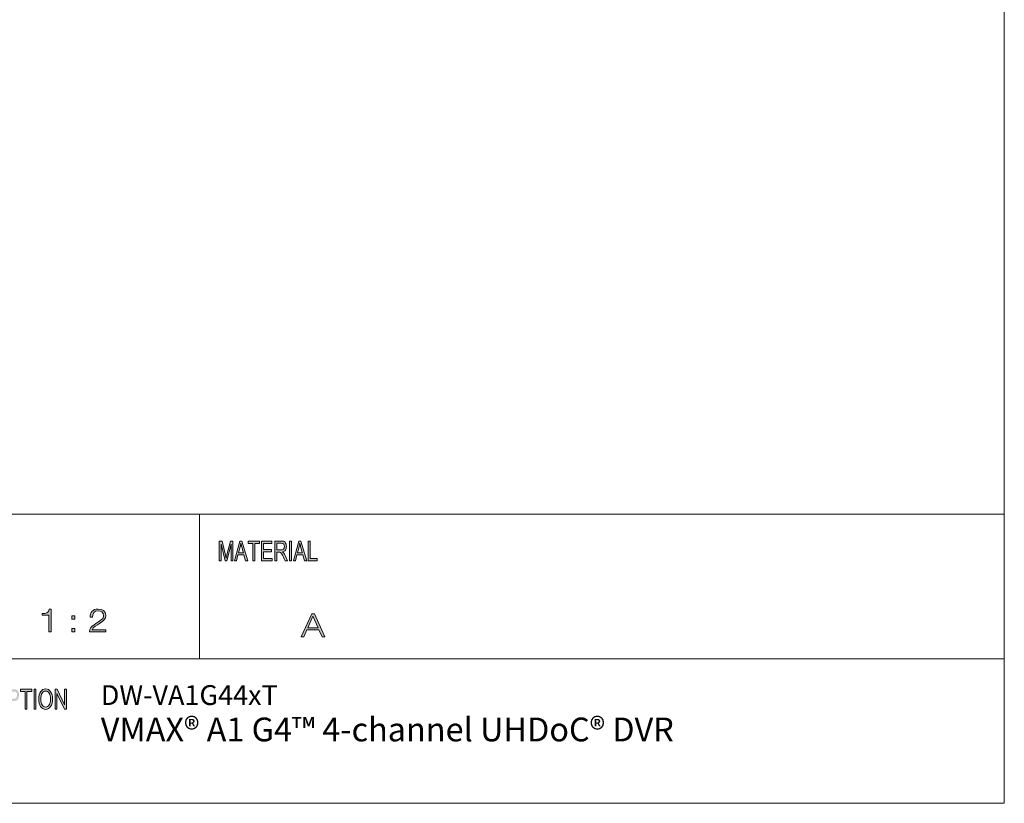
# Model space of a CAD drawing. Units: inches. Extents: x 0.5 to 16.1, y 0.5 to 11.2.
# Drawn here: x 11.2 to 16.1, y 0.5 to 4.4 of the extents above; entities that cross this region are included whole.
import ezdxf

# ---------------------------------------------------------------- set-up
doc = ezdxf.new("R2010")
doc.units = ezdxf.units.IN
doc.header["$MEASUREMENT"] = 0
doc.layers.add('Layer 1', color=7, linetype='Continuous', lineweight=0)

# ---------------------------------------------------------------- blocks, each defined once
blk = doc.blocks.new('Block_0')
at = {"layer": 'Layer 1', "true_color": 0x231f20, "transparency": 33554687}
h = blk.add_hatch(color=250, dxfattribs=at)
h.dxf.hatch_style = 2
edge = h.paths.add_edge_path()
edge.add_spline(control_points=[(11.2865, 1.4141), (11.306, 1.4147), (11.318, 1.415), (11.3213, 1.4357), (11.3213, 1.4357), (11.3304, 1.4357), (11.3304, 1.4357), (11.3304, 1.4357), (11.3304, 1.3234), (11.3304, 1.3234), (11.3304, 1.3234), (11.3192, 1.3234), (11.3192, 1.3234), (11.3192, 1.3234), (11.3192, 1.4069), (11.3192, 1.4069), (11.3192, 1.4069), (11.2865, 1.4069), (11.2865, 1.4069), (11.2865, 1.4069), (11.2865, 1.4141), (11.2865, 1.4141)], knot_values=[0, 0, 0, 0, 1, 1, 1, 2, 2, 2, 3, 3, 3, 4, 4, 4, 5, 5, 5, 6, 6, 6, 7, 7, 7, 7], degree=3, periodic=0)
h = blk.add_hatch(color=250, dxfattribs=at)
h.dxf.hatch_style = 2
edge = h.paths.add_edge_path()
edge.add_spline(control_points=[(11.6029, 1.3234), (11.6029, 1.3234), (11.5214, 1.3234), (11.5214, 1.3234), (11.5223, 1.3568), (11.56, 1.365), (11.581, 1.3841), (11.5877, 1.3903), (11.5912, 1.3963), (11.5912, 1.4052), (11.5912, 1.4199), (11.5785, 1.4282), (11.5635, 1.4282), (11.5432, 1.4282), (11.5352, 1.4134), (11.5356, 1.3969), (11.5356, 1.3969), (11.5244, 1.3969), (11.5244, 1.3969), (11.5239, 1.42), (11.5372, 1.4367), (11.564, 1.4367), (11.5856, 1.4367), (11.6024, 1.4259), (11.6024, 1.4051), (11.6024, 1.3863), (11.5874, 1.3746), (11.5713, 1.3651), (11.5593, 1.3578), (11.5372, 1.3478), (11.5342, 1.3327), (11.5342, 1.3327), (11.6029, 1.3327), (11.6029, 1.3327), (11.6029, 1.3327), (11.6029, 1.3234), (11.6029, 1.3234)], knot_values=[0, 0, 0, 0, 1, 1, 1, 2, 2, 2, 3, 3, 3, 4, 4, 4, 5, 5, 5, 6, 6, 6, 7, 7, 7, 8, 8, 8, 9, 9, 9, 10, 10, 10, 11, 11, 11, 12, 12, 12, 12], degree=3, periodic=0)
h = blk.add_hatch(color=250, dxfattribs=at)
h.dxf.hatch_style = 2
edge = h.paths.add_edge_path()
edge.add_spline(control_points=[(11.4339, 1.3234), (11.4339, 1.3234), (11.4339, 1.3404), (11.4339, 1.3404), (11.4339, 1.3404), (11.4488, 1.3404), (11.4488, 1.3404), (11.4488, 1.3404), (11.4488, 1.3234), (11.4488, 1.3234), (11.4488, 1.3234), (11.4339, 1.3234), (11.4339, 1.3234)], knot_values=[0, 0, 0, 0, 1, 1, 1, 2, 2, 2, 3, 3, 3, 4, 4, 4, 4], degree=3, periodic=0)
edge = h.paths.add_edge_path()
edge.add_spline(control_points=[(11.4339, 1.3866), (11.4339, 1.3866), (11.4339, 1.4036), (11.4339, 1.4036), (11.4339, 1.4036), (11.4488, 1.4036), (11.4488, 1.4036), (11.4488, 1.4036), (11.4488, 1.3866), (11.4488, 1.3866), (11.4488, 1.3866), (11.4339, 1.3866), (11.4339, 1.3866)], knot_values=[0, 0, 0, 0, 1, 1, 1, 2, 2, 2, 3, 3, 3, 4, 4, 4, 4], degree=3, periodic=0)
at = {"layer": 'Layer 1'}
for points, knots in [([(11.2865, 1.4141), (11.306, 1.4147), (11.318, 1.415), (11.3213, 1.4357), (11.3213, 1.4357), (11.3304, 1.4357), (11.3304, 1.4357), (11.3304, 1.4357), (11.3304, 1.3234), (11.3304, 1.3234), (11.3304, 1.3234), (11.3192, 1.3234), (11.3192, 1.3234), (11.3192, 1.3234), (11.3192, 1.4069), (11.3192, 1.4069), (11.3192, 1.4069), (11.2865, 1.4069), (11.2865, 1.4069), (11.2865, 1.4069), (11.2865, 1.4141), (11.2865, 1.4141)], [0, 0, 0, 0, 1, 1, 1, 2, 2, 2, 3, 3, 3, 4, 4, 4, 5, 5, 5, 6, 6, 6, 7, 7, 7, 7]), ([(11.6029, 1.3234), (11.6029, 1.3234), (11.5214, 1.3234), (11.5214, 1.3234), (11.5223, 1.3568), (11.56, 1.365), (11.581, 1.3841), (11.5877, 1.3903), (11.5912, 1.3963), (11.5912, 1.4052), (11.5912, 1.4199), (11.5785, 1.4282), (11.5635, 1.4282), (11.5432, 1.4282), (11.5352, 1.4134), (11.5356, 1.3969), (11.5356, 1.3969), (11.5244, 1.3969), (11.5244, 1.3969), (11.5239, 1.42), (11.5372, 1.4367), (11.564, 1.4367), (11.5856, 1.4367), (11.6024, 1.4259), (11.6024, 1.4051), (11.6024, 1.3863), (11.5874, 1.3746), (11.5713, 1.3651), (11.5593, 1.3578), (11.5372, 1.3478), (11.5342, 1.3327), (11.5342, 1.3327), (11.6029, 1.3327), (11.6029, 1.3327), (11.6029, 1.3327), (11.6029, 1.3234), (11.6029, 1.3234)], [0, 0, 0, 0, 1, 1, 1, 2, 2, 2, 3, 3, 3, 4, 4, 4, 5, 5, 5, 6, 6, 6, 7, 7, 7, 8, 8, 8, 9, 9, 9, 10, 10, 10, 11, 11, 11, 12, 12, 12, 12]), ([(11.4339, 1.3866), (11.4339, 1.3866), (11.4339, 1.4036), (11.4339, 1.4036), (11.4339, 1.4036), (11.4488, 1.4036), (11.4488, 1.4036), (11.4488, 1.4036), (11.4488, 1.3866), (11.4488, 1.3866), (11.4488, 1.3866), (11.4339, 1.3866), (11.4339, 1.3866)], [0, 0, 0, 0, 1, 1, 1, 2, 2, 2, 3, 3, 3, 4, 4, 4, 4]), ([(11.4339, 1.3234), (11.4339, 1.3234), (11.4339, 1.3404), (11.4339, 1.3404), (11.4339, 1.3404), (11.4488, 1.3404), (11.4488, 1.3404), (11.4488, 1.3404), (11.4488, 1.3234), (11.4488, 1.3234), (11.4488, 1.3234), (11.4339, 1.3234), (11.4339, 1.3234)], [0, 0, 0, 0, 1, 1, 1, 2, 2, 2, 3, 3, 3, 4, 4, 4, 4])]:
    blk.add_open_spline(points, degree=3, knots=knots, dxfattribs=at)

msp = doc.modelspace()

# ---------------------------------------------------------------- hatches: boundary and pattern name
at = {"layer": 'Layer 1', "true_color": 0x231f20, "transparency": 33554687}
h = msp.add_hatch(color=250, dxfattribs=at)
h.dxf.hatch_style = 2
edge = h.paths.add_edge_path()
edge.add_spline(control_points=[(12.6513, 1.6756), (12.6513, 1.6756), (12.6068, 1.6756), (12.6068, 1.6756), (12.6068, 1.6756), (12.6068, 1.7741), (12.6068, 1.7741), (12.6068, 1.7741), (12.6163, 1.7741), (12.6163, 1.7741), (12.6163, 1.7741), (12.6163, 1.6873), (12.6163, 1.6873), (12.6163, 1.6873), (12.6513, 1.6873), (12.6513, 1.6873), (12.6513, 1.6873), (12.6513, 1.6756), (12.6513, 1.6756)], knot_values=[0, 0, 0, 0, 1, 1, 1, 2, 2, 2, 3, 3, 3, 4, 4, 4, 5, 5, 5, 6, 6, 6, 6], degree=3, periodic=0)
edge = h.paths.add_edge_path()
edge.add_spline(control_points=[(12.5776, 1.7159), (12.5718, 1.7372), (12.5685, 1.7493), (12.5678, 1.7522), (12.567, 1.7551), (12.5662, 1.759), (12.5653, 1.7638), (12.5653, 1.7638), (12.5651, 1.7638), (12.5651, 1.7638), (12.5642, 1.7572), (12.563, 1.7511), (12.5614, 1.7454), (12.5614, 1.7454), (12.5535, 1.7159), (12.5535, 1.7159), (12.5535, 1.7159), (12.5776, 1.7159), (12.5776, 1.7159)], knot_values=[0, 0, 0, 0, 1, 1, 1, 2, 2, 2, 3, 3, 3, 4, 4, 4, 5, 5, 5, 6, 6, 6, 6], degree=3, periodic=0)
edge = h.paths.add_edge_path()
edge.add_spline(control_points=[(12.5995, 1.6756), (12.5995, 1.6756), (12.5888, 1.6756), (12.5888, 1.6756), (12.5888, 1.6756), (12.5805, 1.7056), (12.5805, 1.7056), (12.5805, 1.7056), (12.5508, 1.7056), (12.5508, 1.7056), (12.5508, 1.7056), (12.543, 1.6756), (12.543, 1.6756), (12.543, 1.6756), (12.533, 1.6756), (12.533, 1.6756), (12.533, 1.6756), (12.5603, 1.7741), (12.5603, 1.7741), (12.5603, 1.7741), (12.5705, 1.7741), (12.5705, 1.7741), (12.5705, 1.7741), (12.5995, 1.6756), (12.5995, 1.6756)], knot_values=[0, 0, 0, 0, 1, 1, 1, 2, 2, 2, 3, 3, 3, 4, 4, 4, 5, 5, 5, 6, 6, 6, 7, 7, 7, 8, 8, 8, 8], degree=3, periodic=0)
edge = h.paths.add_edge_path()
edge.add_spline(control_points=[(12.5241, 1.6756), (12.5241, 1.6756), (12.5146, 1.6756), (12.5146, 1.6756), (12.5146, 1.6756), (12.5146, 1.7741), (12.5146, 1.7741), (12.5146, 1.7741), (12.5241, 1.7741), (12.5241, 1.7741), (12.5241, 1.7741), (12.5241, 1.6756), (12.5241, 1.6756)], knot_values=[0, 0, 0, 0, 1, 1, 1, 2, 2, 2, 3, 3, 3, 4, 4, 4, 4], degree=3, periodic=0)
edge = h.paths.add_edge_path()
edge.add_spline(control_points=[(12.4511, 1.7308), (12.4511, 1.7308), (12.4713, 1.7308), (12.4713, 1.7308), (12.4754, 1.7308), (12.4786, 1.7313), (12.481, 1.7322), (12.4834, 1.7332), (12.4853, 1.735), (12.4867, 1.7378), (12.4881, 1.7406), (12.4888, 1.7437), (12.4888, 1.7472), (12.4888, 1.7516), (12.4876, 1.7554), (12.4853, 1.7586), (12.4829, 1.7617), (12.479, 1.7633), (12.4736, 1.7633), (12.4736, 1.7633), (12.4511, 1.7633), (12.4511, 1.7633), (12.4511, 1.7633), (12.4511, 1.7308), (12.4511, 1.7308)], knot_values=[0, 0, 0, 0, 1, 1, 1, 2, 2, 2, 3, 3, 3, 4, 4, 4, 5, 5, 5, 6, 6, 6, 7, 7, 7, 8, 8, 8, 8], degree=3, periodic=0)
edge = h.paths.add_edge_path()
edge.add_spline(control_points=[(12.5044, 1.6756), (12.5044, 1.6756), (12.4926, 1.6756), (12.4926, 1.6756), (12.4855, 1.6911), (12.4811, 1.7006), (12.4794, 1.7042), (12.4776, 1.7077), (12.4758, 1.7107), (12.474, 1.7133), (12.4721, 1.7158), (12.4703, 1.7174), (12.4686, 1.7181), (12.467, 1.7187), (12.4647, 1.7191), (12.462, 1.7191), (12.462, 1.7191), (12.4511, 1.7191), (12.4511, 1.7191), (12.4511, 1.7191), (12.4511, 1.6756), (12.4511, 1.6756), (12.4511, 1.6756), (12.4417, 1.6756), (12.4417, 1.6756), (12.4417, 1.6756), (12.4417, 1.7741), (12.4417, 1.7741), (12.4417, 1.7741), (12.4732, 1.7741), (12.4732, 1.7741), (12.4775, 1.7741), (12.4811, 1.7737), (12.484, 1.773), (12.4869, 1.7722), (12.4895, 1.7706), (12.4917, 1.7682), (12.4939, 1.7657), (12.4956, 1.7626), (12.4968, 1.7589), (12.4979, 1.7552), (12.4985, 1.7513), (12.4985, 1.7472), (12.4985, 1.7397), (12.4968, 1.7337), (12.4934, 1.7292), (12.49, 1.7247), (12.4851, 1.7218), (12.4786, 1.7206), (12.4786, 1.7206), (12.4786, 1.7204), (12.4786, 1.7204), (12.4833, 1.7174), (12.4878, 1.7115), (12.492, 1.7024), (12.492, 1.7024), (12.5044, 1.6756), (12.5044, 1.6756)], knot_values=[0, 0, 0, 0, 1, 1, 1, 2, 2, 2, 3, 3, 3, 4, 4, 4, 5, 5, 5, 6, 6, 6, 7, 7, 7, 8, 8, 8, 9, 9, 9, 10, 10, 10, 11, 11, 11, 12, 12, 12, 13, 13, 13, 14, 14, 14, 15, 15, 15, 16, 16, 16, 17, 17, 17, 18, 18, 18, 19, 19, 19, 19], degree=3, periodic=0)
edge = h.paths.add_edge_path()
edge.add_spline(control_points=[(12.4285, 1.6756), (12.4285, 1.6756), (12.3754, 1.6756), (12.3754, 1.6756), (12.3754, 1.6756), (12.3754, 1.7741), (12.3754, 1.7741), (12.3754, 1.7741), (12.4268, 1.7741), (12.4268, 1.7741), (12.4268, 1.7741), (12.4268, 1.7624), (12.4268, 1.7624), (12.4268, 1.7624), (12.3848, 1.7624), (12.3848, 1.7624), (12.3848, 1.7624), (12.3848, 1.7323), (12.3848, 1.7323), (12.3848, 1.7323), (12.4241, 1.7323), (12.4241, 1.7323), (12.4241, 1.7323), (12.4241, 1.7206), (12.4241, 1.7206), (12.4241, 1.7206), (12.3848, 1.7206), (12.3848, 1.7206), (12.3848, 1.7206), (12.3848, 1.6873), (12.3848, 1.6873), (12.3848, 1.6873), (12.4285, 1.6873), (12.4285, 1.6873), (12.4285, 1.6873), (12.4285, 1.6756), (12.4285, 1.6756)], knot_values=[0, 0, 0, 0, 1, 1, 1, 2, 2, 2, 3, 3, 3, 4, 4, 4, 5, 5, 5, 6, 6, 6, 7, 7, 7, 8, 8, 8, 9, 9, 9, 10, 10, 10, 11, 11, 11, 12, 12, 12, 12], degree=3, periodic=0)
edge = h.paths.add_edge_path()
edge.add_spline(control_points=[(12.3653, 1.7624), (12.3653, 1.7624), (12.3418, 1.7624), (12.3418, 1.7624), (12.3418, 1.7624), (12.3418, 1.6756), (12.3418, 1.6756), (12.3418, 1.6756), (12.3323, 1.6756), (12.3323, 1.6756), (12.3323, 1.6756), (12.3323, 1.7624), (12.3323, 1.7624), (12.3323, 1.7624), (12.309, 1.7624), (12.309, 1.7624), (12.309, 1.7624), (12.309, 1.7741), (12.309, 1.7741), (12.309, 1.7741), (12.3653, 1.7741), (12.3653, 1.7741), (12.3653, 1.7741), (12.3653, 1.7624), (12.3653, 1.7624)], knot_values=[0, 0, 0, 0, 1, 1, 1, 2, 2, 2, 3, 3, 3, 4, 4, 4, 5, 5, 5, 6, 6, 6, 7, 7, 7, 8, 8, 8, 8], degree=3, periodic=0)
edge = h.paths.add_edge_path()
edge.add_spline(control_points=[(12.2851, 1.7159), (12.2792, 1.7372), (12.276, 1.7493), (12.2752, 1.7522), (12.2745, 1.7551), (12.2737, 1.759), (12.2727, 1.7638), (12.2727, 1.7638), (12.2725, 1.7638), (12.2725, 1.7638), (12.2716, 1.7572), (12.2704, 1.7511), (12.2689, 1.7454), (12.2689, 1.7454), (12.2609, 1.7159), (12.2609, 1.7159), (12.2609, 1.7159), (12.2851, 1.7159), (12.2851, 1.7159)], knot_values=[0, 0, 0, 0, 1, 1, 1, 2, 2, 2, 3, 3, 3, 4, 4, 4, 5, 5, 5, 6, 6, 6, 6], degree=3, periodic=0)
edge = h.paths.add_edge_path()
edge.add_spline(control_points=[(12.3069, 1.6756), (12.3069, 1.6756), (12.2963, 1.6756), (12.2963, 1.6756), (12.2963, 1.6756), (12.2879, 1.7056), (12.2879, 1.7056), (12.2879, 1.7056), (12.2582, 1.7056), (12.2582, 1.7056), (12.2582, 1.7056), (12.2504, 1.6756), (12.2504, 1.6756), (12.2504, 1.6756), (12.2404, 1.6756), (12.2404, 1.6756), (12.2404, 1.6756), (12.2678, 1.7741), (12.2678, 1.7741), (12.2678, 1.7741), (12.2779, 1.7741), (12.2779, 1.7741), (12.2779, 1.7741), (12.3069, 1.6756), (12.3069, 1.6756)], knot_values=[0, 0, 0, 0, 1, 1, 1, 2, 2, 2, 3, 3, 3, 4, 4, 4, 5, 5, 5, 6, 6, 6, 7, 7, 7, 8, 8, 8, 8], degree=3, periodic=0)
edge = h.paths.add_edge_path()
edge.add_spline(control_points=[(12.233, 1.6756), (12.233, 1.6756), (12.224, 1.6756), (12.224, 1.6756), (12.224, 1.6756), (12.224, 1.758), (12.224, 1.758), (12.224, 1.758), (12.2239, 1.758), (12.2239, 1.758), (12.2239, 1.758), (12.2034, 1.6756), (12.2034, 1.6756), (12.2034, 1.6756), (12.1949, 1.6756), (12.1949, 1.6756), (12.1949, 1.6756), (12.1746, 1.7594), (12.1746, 1.7594), (12.1746, 1.7594), (12.1743, 1.7594), (12.1743, 1.7594), (12.1743, 1.7594), (12.1743, 1.6756), (12.1743, 1.6756), (12.1743, 1.6756), (12.1654, 1.6756), (12.1654, 1.6756), (12.1654, 1.6756), (12.1654, 1.7741), (12.1654, 1.7741), (12.1654, 1.7741), (12.1794, 1.7741), (12.1794, 1.7741), (12.1794, 1.7741), (12.1963, 1.7044), (12.1963, 1.7044), (12.1981, 1.6966), (12.1992, 1.6918), (12.1995, 1.6898), (12.1995, 1.6898), (12.1997, 1.6898), (12.1997, 1.6898), (12.2006, 1.6936), (12.2018, 1.6989), (12.2035, 1.7056), (12.2035, 1.7056), (12.2205, 1.7741), (12.2205, 1.7741), (12.2205, 1.7741), (12.233, 1.7741), (12.233, 1.7741), (12.233, 1.7741), (12.233, 1.6756), (12.233, 1.6756)], knot_values=[0, 0, 0, 0, 1, 1, 1, 2, 2, 2, 3, 3, 3, 4, 4, 4, 5, 5, 5, 6, 6, 6, 7, 7, 7, 8, 8, 8, 9, 9, 9, 10, 10, 10, 11, 11, 11, 12, 12, 12, 13, 13, 13, 14, 14, 14, 15, 15, 15, 16, 16, 16, 17, 17, 17, 18, 18, 18, 18], degree=3, periodic=0)
h = msp.add_hatch(color=250, dxfattribs=at)
h.dxf.hatch_style = 2
edge = h.paths.add_edge_path()
edge.add_spline(control_points=[(12.6044, 1.3434), (12.6044, 1.3434), (12.6556, 1.3434), (12.6556, 1.3434), (12.6556, 1.3434), (12.6305, 1.4021), (12.6305, 1.4021), (12.6305, 1.4021), (12.6044, 1.3434), (12.6044, 1.3434)], knot_values=[0, 0, 0, 0, 1, 1, 1, 2, 2, 2, 3, 3, 3, 3], degree=3, periodic=0)
edge = h.paths.add_edge_path()
edge.add_spline(control_points=[(12.6241, 1.413), (12.6241, 1.413), (12.6379, 1.413), (12.6379, 1.413), (12.6379, 1.413), (12.689, 1.2984), (12.689, 1.2984), (12.689, 1.2984), (12.6757, 1.2984), (12.6757, 1.2984), (12.6757, 1.2984), (12.6598, 1.3341), (12.6598, 1.3341), (12.6598, 1.3341), (12.6006, 1.3341), (12.6006, 1.3341), (12.6006, 1.3341), (12.5849, 1.2984), (12.5849, 1.2984), (12.5849, 1.2984), (12.5716, 1.2984), (12.5716, 1.2984), (12.5716, 1.2984), (12.6241, 1.413), (12.6241, 1.413)], knot_values=[0, 0, 0, 0, 1, 1, 1, 2, 2, 2, 3, 3, 3, 4, 4, 4, 5, 5, 5, 6, 6, 6, 7, 7, 7, 8, 8, 8, 8], degree=3, periodic=0)
h = msp.add_hatch(color=250, dxfattribs=at)
h.dxf.hatch_style = 2
edge = h.paths.add_edge_path()
edge.add_spline(control_points=[(11.4064, 0.9403), (11.4064, 0.9403), (11.3967, 0.9403), (11.3967, 0.9403), (11.3967, 0.9403), (11.3593, 1.0176), (11.3593, 1.0176), (11.3593, 1.0176), (11.3591, 1.0176), (11.3591, 1.0176), (11.3591, 1.0176), (11.3591, 0.9403), (11.3591, 0.9403), (11.3591, 0.9403), (11.3502, 0.9403), (11.3502, 0.9403), (11.3502, 0.9403), (11.3502, 1.0388), (11.3502, 1.0388), (11.3502, 1.0388), (11.3598, 1.0388), (11.3598, 1.0388), (11.3598, 1.0388), (11.3972, 0.9615), (11.3972, 0.9615), (11.3972, 0.9615), (11.3974, 0.9615), (11.3974, 0.9615), (11.3974, 0.9615), (11.3974, 1.0388), (11.3974, 1.0388), (11.3974, 1.0388), (11.4064, 1.0388), (11.4064, 1.0388), (11.4064, 1.0388), (11.4064, 0.9403), (11.4064, 0.9403)], knot_values=[0, 0, 0, 0, 1, 1, 1, 2, 2, 2, 3, 3, 3, 4, 4, 4, 5, 5, 5, 6, 6, 6, 7, 7, 7, 8, 8, 8, 9, 9, 9, 10, 10, 10, 11, 11, 11, 12, 12, 12, 12], degree=3, periodic=0)
edge = h.paths.add_edge_path()
edge.add_spline(control_points=[(11.3034, 0.9498), (11.3106, 0.9498), (11.3165, 0.9533), (11.321, 0.9603), (11.3255, 0.9672), (11.3278, 0.977), (11.3278, 0.9894), (11.3278, 1.0022), (11.3255, 1.0121), (11.3209, 1.019), (11.3163, 1.0259), (11.3106, 1.0293), (11.3036, 1.0293), (11.2964, 1.0293), (11.2905, 1.0259), (11.2859, 1.0192), (11.2813, 1.0124), (11.279, 1.002), (11.279, 0.9881), (11.279, 0.9767), (11.2813, 0.9674), (11.2858, 0.9604), (11.2903, 0.9533), (11.2962, 0.9498), (11.3034, 0.9498)], knot_values=[0, 0, 0, 0, 1, 1, 1, 2, 2, 2, 3, 3, 3, 4, 4, 4, 5, 5, 5, 6, 6, 6, 7, 7, 7, 8, 8, 8, 8], degree=3, periodic=0)
edge = h.paths.add_edge_path()
edge.add_spline(control_points=[(11.3035, 1.0405), (11.3135, 1.0405), (11.3217, 1.0358), (11.3281, 1.0264), (11.3345, 1.0171), (11.3377, 1.0047), (11.3377, 0.9894), (11.3377, 0.9741), (11.3344, 0.9619), (11.328, 0.9526), (11.3216, 0.9433), (11.3134, 0.9386), (11.3035, 0.9386), (11.2932, 0.9386), (11.2849, 0.9434), (11.2786, 0.9531), (11.2723, 0.9627), (11.2692, 0.9745), (11.2692, 0.9883), (11.2692, 1.0045), (11.2724, 1.0172), (11.2787, 1.0265), (11.2851, 1.0358), (11.2933, 1.0405), (11.3035, 1.0405)], knot_values=[0, 0, 0, 0, 1, 1, 1, 2, 2, 2, 3, 3, 3, 4, 4, 4, 5, 5, 5, 6, 6, 6, 7, 7, 7, 8, 8, 8, 8], degree=3, periodic=0)
edge = h.paths.add_edge_path()
edge.add_spline(control_points=[(11.2554, 0.9403), (11.2554, 0.9403), (11.2459, 0.9403), (11.2459, 0.9403), (11.2459, 0.9403), (11.2459, 1.0388), (11.2459, 1.0388), (11.2459, 1.0388), (11.2554, 1.0388), (11.2554, 1.0388), (11.2554, 1.0388), (11.2554, 0.9403), (11.2554, 0.9403)], knot_values=[0, 0, 0, 0, 1, 1, 1, 2, 2, 2, 3, 3, 3, 4, 4, 4, 4], degree=3, periodic=0)
edge = h.paths.add_edge_path()
edge.add_spline(control_points=[(11.2345, 1.0271), (11.2345, 1.0271), (11.2108, 1.0271), (11.2108, 1.0271), (11.2108, 1.0271), (11.2108, 0.9403), (11.2108, 0.9403), (11.2108, 0.9403), (11.2013, 0.9403), (11.2013, 0.9403), (11.2013, 0.9403), (11.2013, 1.0271), (11.2013, 1.0271), (11.2013, 1.0271), (11.1778, 1.0271), (11.1778, 1.0271), (11.1778, 1.0271), (11.1778, 1.0388), (11.1778, 1.0388), (11.1778, 1.0388), (11.2345, 1.0388), (11.2345, 1.0388), (11.2345, 1.0388), (11.2345, 1.0271), (11.2345, 1.0271)], knot_values=[0, 0, 0, 0, 1, 1, 1, 2, 2, 2, 3, 3, 3, 4, 4, 4, 5, 5, 5, 6, 6, 6, 7, 7, 7, 8, 8, 8, 8], degree=3, periodic=0)
edge = h.paths.add_edge_path()
edge.add_spline(control_points=[(11.1262, 0.9919), (11.1262, 0.9919), (11.1446, 0.9919), (11.1446, 0.9919), (11.1558, 0.9919), (11.1615, 0.9979), (11.1615, 1.0099), (11.1615, 1.0139), (11.1607, 1.0173), (11.1593, 1.0204), (11.1578, 1.0234), (11.156, 1.0253), (11.1539, 1.026), (11.1517, 1.0267), (11.1486, 1.0271), (11.1444, 1.0271), (11.1444, 1.0271), (11.1262, 1.0271), (11.1262, 1.0271), (11.1262, 1.0271), (11.1262, 0.9919), (11.1262, 0.9919)], knot_values=[0, 0, 0, 0, 1, 1, 1, 2, 2, 2, 3, 3, 3, 4, 4, 4, 5, 5, 5, 6, 6, 6, 7, 7, 7, 7], degree=3, periodic=0)
edge = h.paths.add_edge_path()
edge.add_spline(control_points=[(11.1167, 1.0388), (11.1167, 1.0388), (11.1437, 1.0388), (11.1437, 1.0388), (11.1479, 1.0388), (11.1516, 1.0385), (11.1547, 1.0379), (11.1578, 1.0373), (11.1606, 1.0358), (11.1633, 1.0334), (11.1659, 1.0309), (11.1679, 1.0276), (11.1692, 1.0234), (11.1706, 1.0193), (11.1713, 1.0149), (11.1713, 1.0103), (11.1713, 1.0012), (11.1691, 0.9939), (11.1649, 0.9884), (11.1606, 0.983), (11.1538, 0.9802), (11.1445, 0.9802), (11.1445, 0.9802), (11.1262, 0.9802), (11.1262, 0.9802), (11.1262, 0.9802), (11.1262, 0.9403), (11.1262, 0.9403), (11.1262, 0.9403), (11.1167, 0.9403), (11.1167, 0.9403), (11.1167, 0.9403), (11.1167, 1.0388), (11.1167, 1.0388)], knot_values=[0, 0, 0, 0, 1, 1, 1, 2, 2, 2, 3, 3, 3, 4, 4, 4, 5, 5, 5, 6, 6, 6, 7, 7, 7, 8, 8, 8, 9, 9, 9, 10, 10, 10, 11, 11, 11, 11], degree=3, periodic=0)
edge = h.paths.add_edge_path()
edge.add_spline(control_points=[(11.0999, 0.9403), (11.0999, 0.9403), (11.0904, 0.9403), (11.0904, 0.9403), (11.0904, 0.9403), (11.0904, 1.0388), (11.0904, 1.0388), (11.0904, 1.0388), (11.0999, 1.0388), (11.0999, 1.0388), (11.0999, 1.0388), (11.0999, 0.9403), (11.0999, 0.9403)], knot_values=[0, 0, 0, 0, 1, 1, 1, 2, 2, 2, 3, 3, 3, 4, 4, 4, 4], degree=3, periodic=0)
edge = h.paths.add_edge_path()
edge.add_spline(control_points=[(11.0265, 0.9955), (11.0265, 0.9955), (11.0468, 0.9955), (11.0468, 0.9955), (11.0509, 0.9955), (11.0542, 0.9959), (11.0566, 0.9969), (11.0589, 0.9979), (11.0609, 0.9997), (11.0623, 1.0025), (11.0637, 1.0053), (11.0644, 1.0084), (11.0644, 1.0119), (11.0644, 1.0163), (11.0632, 1.0201), (11.0609, 1.0233), (11.0585, 1.0264), (11.0546, 1.028), (11.0491, 1.028), (11.0491, 1.028), (11.0265, 1.028), (11.0265, 1.028), (11.0265, 1.028), (11.0265, 0.9955), (11.0265, 0.9955)], knot_values=[0, 0, 0, 0, 1, 1, 1, 2, 2, 2, 3, 3, 3, 4, 4, 4, 5, 5, 5, 6, 6, 6, 7, 7, 7, 8, 8, 8, 8], degree=3, periodic=0)
edge = h.paths.add_edge_path()
edge.add_spline(control_points=[(11.0801, 0.9403), (11.0801, 0.9403), (11.0682, 0.9403), (11.0682, 0.9403), (11.0611, 0.9558), (11.0566, 0.9653), (11.0549, 0.9689), (11.0532, 0.9724), (11.0514, 0.9754), (11.0495, 0.978), (11.0476, 0.9805), (11.0458, 0.9821), (11.0441, 0.9828), (11.0424, 0.9834), (11.0402, 0.9838), (11.0374, 0.9838), (11.0374, 0.9838), (11.0265, 0.9838), (11.0265, 0.9838), (11.0265, 0.9838), (11.0265, 0.9403), (11.0265, 0.9403), (11.0265, 0.9403), (11.0171, 0.9403), (11.0171, 0.9403), (11.0171, 0.9403), (11.0171, 1.0388), (11.0171, 1.0388), (11.0171, 1.0388), (11.0487, 1.0388), (11.0487, 1.0388), (11.053, 1.0388), (11.0567, 1.0384), (11.0596, 1.0377), (11.0625, 1.0369), (11.0651, 1.0353), (11.0673, 1.0329), (11.0695, 1.0304), (11.0712, 1.0273), (11.0724, 1.0236), (11.0736, 1.0199), (11.0742, 1.016), (11.0742, 1.0119), (11.0742, 1.0044), (11.0725, 0.9984), (11.0691, 0.9939), (11.0657, 0.9894), (11.0607, 0.9865), (11.0541, 0.9853), (11.0541, 0.9853), (11.0541, 0.9851), (11.0541, 0.9851), (11.0589, 0.9821), (11.0634, 0.9762), (11.0676, 0.9671), (11.0676, 0.9671), (11.0801, 0.9403), (11.0801, 0.9403)], knot_values=[0, 0, 0, 0, 1, 1, 1, 2, 2, 2, 3, 3, 3, 4, 4, 4, 5, 5, 5, 6, 6, 6, 7, 7, 7, 8, 8, 8, 9, 9, 9, 10, 10, 10, 11, 11, 11, 12, 12, 12, 13, 13, 13, 14, 14, 14, 15, 15, 15, 16, 16, 16, 17, 17, 17, 18, 18, 18, 19, 19, 19, 19], degree=3, periodic=0)
edge = h.paths.add_edge_path()
edge.add_spline(control_points=[(11.0052, 0.9715), (11.0031, 0.9605), (10.9994, 0.9522), (10.9943, 0.9468), (10.9891, 0.9413), (10.9828, 0.9386), (10.9756, 0.9386), (10.9639, 0.9386), (10.9553, 0.9437), (10.95, 0.9538), (10.9446, 0.9639), (10.942, 0.976), (10.942, 0.9902), (10.942, 1.0059), (10.9451, 1.0183), (10.9514, 1.0271), (10.9577, 1.036), (10.9658, 1.0405), (10.9757, 1.0405), (10.9826, 1.0405), (10.9886, 1.038), (10.9935, 1.0332), (10.9985, 1.0283), (11.002, 1.0211), (11.0039, 1.0117), (11.0039, 1.0117), (10.9947, 1.0087), (10.9947, 1.0087), (10.9931, 1.0156), (10.9907, 1.0207), (10.9875, 1.0242), (10.9844, 1.0276), (10.9804, 1.0293), (10.9756, 1.0293), (10.9678, 1.0293), (10.9619, 1.0258), (10.9578, 1.0187), (10.9538, 1.0117), (10.9518, 1.0022), (10.9518, 0.9904), (10.9518, 0.9767), (10.9539, 0.9665), (10.9581, 0.9598), (10.9624, 0.9531), (10.9679, 0.9498), (10.9748, 0.9498), (10.9804, 0.9498), (10.9849, 0.9519), (10.9884, 0.956), (10.9919, 0.9602), (10.9943, 0.9665), (10.9957, 0.9748), (10.9957, 0.9748), (11.0052, 0.9715), (11.0052, 0.9715)], knot_values=[0, 0, 0, 0, 1, 1, 1, 2, 2, 2, 3, 3, 3, 4, 4, 4, 5, 5, 5, 6, 6, 6, 7, 7, 7, 8, 8, 8, 9, 9, 9, 10, 10, 10, 11, 11, 11, 12, 12, 12, 13, 13, 13, 14, 14, 14, 15, 15, 15, 16, 16, 16, 17, 17, 17, 18, 18, 18, 18], degree=3, periodic=0)
edge = h.paths.add_edge_path()
edge.add_spline(control_points=[(10.9204, 1.0099), (10.92, 1.0162), (10.9184, 1.0209), (10.9155, 1.0241), (10.9126, 1.0272), (10.9084, 1.0288), (10.903, 1.0288), (10.8981, 1.0288), (10.8942, 1.0275), (10.8911, 1.025), (10.8881, 1.0225), (10.8865, 1.0189), (10.8865, 1.0141), (10.8865, 1.0098), (10.8877, 1.0067), (10.8901, 1.0046), (10.8924, 1.0025), (10.8969, 1.0004), (10.9036, 0.9984), (10.9095, 0.9966), (10.9144, 0.9947), (10.9181, 0.9928), (10.9218, 0.991), (10.925, 0.988), (10.9277, 0.9841), (10.9304, 0.9801), (10.9317, 0.9748), (10.9317, 0.9681), (10.9317, 0.9597), (10.9293, 0.9526), (10.9244, 0.947), (10.9195, 0.9414), (10.9131, 0.9386), (10.9052, 0.9386), (10.8952, 0.9386), (10.8876, 0.9417), (10.8826, 0.9479), (10.8777, 0.9541), (10.875, 0.9621), (10.8747, 0.972), (10.8747, 0.972), (10.8837, 0.973), (10.8837, 0.973), (10.8841, 0.9651), (10.8863, 0.9594), (10.8903, 0.9558), (10.8943, 0.9522), (10.8992, 0.9504), (10.9048, 0.9504), (10.9101, 0.9504), (10.9144, 0.9519), (10.9177, 0.9549), (10.921, 0.9579), (10.9226, 0.962), (10.9226, 0.9671), (10.9226, 0.9725), (10.9209, 0.9764), (10.9175, 0.9789), (10.914, 0.9813), (10.9083, 0.9838), (10.9003, 0.9862), (10.8922, 0.9886), (10.8864, 0.9919), (10.8829, 0.9963), (10.8793, 1.0006), (10.8775, 1.0063), (10.8775, 1.0132), (10.8775, 1.0211), (10.8798, 1.0276), (10.8843, 1.0328), (10.8888, 1.0379), (10.8949, 1.0405), (10.9026, 1.0405), (10.9106, 1.0405), (10.917, 1.0379), (10.9218, 1.0328), (10.9266, 1.0277), (10.9292, 1.0204), (10.9295, 1.0109), (10.9295, 1.0109), (10.9204, 1.0099), (10.9204, 1.0099)], knot_values=[0, 0, 0, 0, 1, 1, 1, 2, 2, 2, 3, 3, 3, 4, 4, 4, 5, 5, 5, 6, 6, 6, 7, 7, 7, 8, 8, 8, 9, 9, 9, 10, 10, 10, 11, 11, 11, 12, 12, 12, 13, 13, 13, 14, 14, 14, 15, 15, 15, 16, 16, 16, 17, 17, 17, 18, 18, 18, 19, 19, 19, 20, 20, 20, 21, 21, 21, 22, 22, 22, 23, 23, 23, 24, 24, 24, 25, 25, 25, 26, 26, 26, 27, 27, 27, 27], degree=3, periodic=0)
edge = h.paths.add_edge_path()
edge.add_spline(control_points=[(10.8649, 0.9403), (10.8649, 0.9403), (10.8115, 0.9403), (10.8115, 0.9403), (10.8115, 0.9403), (10.8115, 1.0388), (10.8115, 1.0388), (10.8115, 1.0388), (10.8632, 1.0388), (10.8632, 1.0388), (10.8632, 1.0388), (10.8632, 1.0271), (10.8632, 1.0271), (10.8632, 1.0271), (10.8209, 1.0271), (10.8209, 1.0271), (10.8209, 1.0271), (10.8209, 0.997), (10.8209, 0.997), (10.8209, 0.997), (10.8605, 0.997), (10.8605, 0.997), (10.8605, 0.997), (10.8605, 0.9853), (10.8605, 0.9853), (10.8605, 0.9853), (10.8209, 0.9853), (10.8209, 0.9853), (10.8209, 0.9853), (10.8209, 0.952), (10.8209, 0.952), (10.8209, 0.952), (10.8649, 0.952), (10.8649, 0.952), (10.8649, 0.952), (10.8649, 0.9403), (10.8649, 0.9403)], knot_values=[0, 0, 0, 0, 1, 1, 1, 2, 2, 2, 3, 3, 3, 4, 4, 4, 5, 5, 5, 6, 6, 6, 7, 7, 7, 8, 8, 8, 9, 9, 9, 10, 10, 10, 11, 11, 11, 12, 12, 12, 12], degree=3, periodic=0)
edge = h.paths.add_edge_path()
edge.add_spline(control_points=[(10.7489, 0.952), (10.7489, 0.952), (10.7642, 0.952), (10.7642, 0.952), (10.7673, 0.952), (10.7701, 0.9523), (10.7726, 0.9528), (10.775, 0.9533), (10.7775, 0.9548), (10.78, 0.9572), (10.7826, 0.9595), (10.7846, 0.9634), (10.7863, 0.9689), (10.788, 0.9743), (10.7888, 0.9814), (10.7888, 0.9904), (10.7888, 0.9953), (10.7885, 0.9999), (10.7878, 1.0042), (10.7872, 1.0084), (10.786, 1.0123), (10.7843, 1.0159), (10.7826, 1.0194), (10.7807, 1.0219), (10.7784, 1.0236), (10.7762, 1.0252), (10.7741, 1.0262), (10.772, 1.0266), (10.7699, 1.0269), (10.7672, 1.0271), (10.7639, 1.0271), (10.7639, 1.0271), (10.7489, 1.0271), (10.7489, 1.0271), (10.7489, 1.0271), (10.7489, 0.952), (10.7489, 0.952)], knot_values=[0, 0, 0, 0, 1, 1, 1, 2, 2, 2, 3, 3, 3, 4, 4, 4, 5, 5, 5, 6, 6, 6, 7, 7, 7, 8, 8, 8, 9, 9, 9, 10, 10, 10, 11, 11, 11, 12, 12, 12, 12], degree=3, periodic=0)
edge = h.paths.add_edge_path()
edge.add_spline(control_points=[(10.7394, 1.0388), (10.7394, 1.0388), (10.7641, 1.0388), (10.7641, 1.0388), (10.7684, 1.0388), (10.7722, 1.0385), (10.7753, 1.0379), (10.7784, 1.0373), (10.7814, 1.0358), (10.7842, 1.0335), (10.7871, 1.0311), (10.7896, 1.0279), (10.7917, 1.0237), (10.7938, 1.0196), (10.7955, 1.0149), (10.7967, 1.0095), (10.7979, 1.0042), (10.7986, 0.9977), (10.7986, 0.9901), (10.7986, 0.9756), (10.796, 0.9637), (10.791, 0.9543), (10.786, 0.945), (10.7774, 0.9403), (10.7652, 0.9403), (10.7652, 0.9403), (10.7394, 0.9403), (10.7394, 0.9403), (10.7394, 0.9403), (10.7394, 1.0388), (10.7394, 1.0388)], knot_values=[0, 0, 0, 0, 1, 1, 1, 2, 2, 2, 3, 3, 3, 4, 4, 4, 5, 5, 5, 6, 6, 6, 7, 7, 7, 8, 8, 8, 9, 9, 9, 10, 10, 10, 10], degree=3, periodic=0)

# ---------------------------------------------------------------- linework, layer by layer
at = {"layer": 'Layer 1', "color": 250, "lineweight": 18, "true_color": 0x231f20}
for p, q in [((8.7792, 1.9069), (16.0625, 1.9069)), ((12.0667, 1.1889), (12.0667, 1.9069)), ((8.7792, 1.1889), (16.0625, 1.1889))]:
    msp.add_line(p, q, dxfattribs=at)
at = {"layer": 'Layer 1', "color": 18, "lineweight": 18, "true_color": 0x000000}
for points in [[(16.0625, 11.2194), (16.0625, 11.2194), (16.0625, 0.4722), (16.0625, 0.4722)], [(0.4722, 0.4722), (0.4722, 0.4722), (16.0625, 0.4722), (16.0625, 0.4722)]]:
    msp.add_open_spline(points, degree=3, dxfattribs=at)
at = {"layer": 'Layer 1'}
for points, knots in [([(12.233, 1.6756), (12.233, 1.6756), (12.224, 1.6756), (12.224, 1.6756), (12.224, 1.6756), (12.224, 1.758), (12.224, 1.758), (12.224, 1.758), (12.2239, 1.758), (12.2239, 1.758), (12.2239, 1.758), (12.2034, 1.6756), (12.2034, 1.6756), (12.2034, 1.6756), (12.1949, 1.6756), (12.1949, 1.6756), (12.1949, 1.6756), (12.1746, 1.7594), (12.1746, 1.7594), (12.1746, 1.7594), (12.1743, 1.7594), (12.1743, 1.7594), (12.1743, 1.7594), (12.1743, 1.6756), (12.1743, 1.6756), (12.1743, 1.6756), (12.1654, 1.6756), (12.1654, 1.6756), (12.1654, 1.6756), (12.1654, 1.7741), (12.1654, 1.7741), (12.1654, 1.7741), (12.1794, 1.7741), (12.1794, 1.7741), (12.1794, 1.7741), (12.1963, 1.7044), (12.1963, 1.7044), (12.1981, 1.6966), (12.1992, 1.6918), (12.1995, 1.6898), (12.1995, 1.6898), (12.1997, 1.6898), (12.1997, 1.6898), (12.2006, 1.6936), (12.2018, 1.6989), (12.2035, 1.7056), (12.2035, 1.7056), (12.2205, 1.7741), (12.2205, 1.7741), (12.2205, 1.7741), (12.233, 1.7741), (12.233, 1.7741), (12.233, 1.7741), (12.233, 1.6756), (12.233, 1.6756)], [0, 0, 0, 0, 1, 1, 1, 2, 2, 2, 3, 3, 3, 4, 4, 4, 5, 5, 5, 6, 6, 6, 7, 7, 7, 8, 8, 8, 9, 9, 9, 10, 10, 10, 11, 11, 11, 12, 12, 12, 13, 13, 13, 14, 14, 14, 15, 15, 15, 16, 16, 16, 17, 17, 17, 18, 18, 18, 18]), ([(12.3069, 1.6756), (12.3069, 1.6756), (12.2963, 1.6756), (12.2963, 1.6756), (12.2963, 1.6756), (12.2879, 1.7056), (12.2879, 1.7056), (12.2879, 1.7056), (12.2582, 1.7056), (12.2582, 1.7056), (12.2582, 1.7056), (12.2504, 1.6756), (12.2504, 1.6756), (12.2504, 1.6756), (12.2404, 1.6756), (12.2404, 1.6756), (12.2404, 1.6756), (12.2678, 1.7741), (12.2678, 1.7741), (12.2678, 1.7741), (12.2779, 1.7741), (12.2779, 1.7741), (12.2779, 1.7741), (12.3069, 1.6756), (12.3069, 1.6756)], [0, 0, 0, 0, 1, 1, 1, 2, 2, 2, 3, 3, 3, 4, 4, 4, 5, 5, 5, 6, 6, 6, 7, 7, 7, 8, 8, 8, 8]), ([(12.2851, 1.7159), (12.2792, 1.7372), (12.276, 1.7493), (12.2752, 1.7522), (12.2745, 1.7551), (12.2737, 1.759), (12.2727, 1.7638), (12.2727, 1.7638), (12.2725, 1.7638), (12.2725, 1.7638), (12.2716, 1.7572), (12.2704, 1.7511), (12.2689, 1.7454), (12.2689, 1.7454), (12.2609, 1.7159), (12.2609, 1.7159), (12.2609, 1.7159), (12.2851, 1.7159), (12.2851, 1.7159)], [0, 0, 0, 0, 1, 1, 1, 2, 2, 2, 3, 3, 3, 4, 4, 4, 5, 5, 5, 6, 6, 6, 6]), ([(12.3653, 1.7624), (12.3653, 1.7624), (12.3418, 1.7624), (12.3418, 1.7624), (12.3418, 1.7624), (12.3418, 1.6756), (12.3418, 1.6756), (12.3418, 1.6756), (12.3323, 1.6756), (12.3323, 1.6756), (12.3323, 1.6756), (12.3323, 1.7624), (12.3323, 1.7624), (12.3323, 1.7624), (12.309, 1.7624), (12.309, 1.7624), (12.309, 1.7624), (12.309, 1.7741), (12.309, 1.7741), (12.309, 1.7741), (12.3653, 1.7741), (12.3653, 1.7741), (12.3653, 1.7741), (12.3653, 1.7624), (12.3653, 1.7624)], [0, 0, 0, 0, 1, 1, 1, 2, 2, 2, 3, 3, 3, 4, 4, 4, 5, 5, 5, 6, 6, 6, 7, 7, 7, 8, 8, 8, 8]), ([(12.4285, 1.6756), (12.4285, 1.6756), (12.3754, 1.6756), (12.3754, 1.6756), (12.3754, 1.6756), (12.3754, 1.7741), (12.3754, 1.7741), (12.3754, 1.7741), (12.4268, 1.7741), (12.4268, 1.7741), (12.4268, 1.7741), (12.4268, 1.7624), (12.4268, 1.7624), (12.4268, 1.7624), (12.3848, 1.7624), (12.3848, 1.7624), (12.3848, 1.7624), (12.3848, 1.7323), (12.3848, 1.7323), (12.3848, 1.7323), (12.4241, 1.7323), (12.4241, 1.7323), (12.4241, 1.7323), (12.4241, 1.7206), (12.4241, 1.7206), (12.4241, 1.7206), (12.3848, 1.7206), (12.3848, 1.7206), (12.3848, 1.7206), (12.3848, 1.6873), (12.3848, 1.6873), (12.3848, 1.6873), (12.4285, 1.6873), (12.4285, 1.6873), (12.4285, 1.6873), (12.4285, 1.6756), (12.4285, 1.6756)], [0, 0, 0, 0, 1, 1, 1, 2, 2, 2, 3, 3, 3, 4, 4, 4, 5, 5, 5, 6, 6, 6, 7, 7, 7, 8, 8, 8, 9, 9, 9, 10, 10, 10, 11, 11, 11, 12, 12, 12, 12]), ([(12.5044, 1.6756), (12.5044, 1.6756), (12.4926, 1.6756), (12.4926, 1.6756), (12.4855, 1.6911), (12.4811, 1.7006), (12.4794, 1.7042), (12.4776, 1.7077), (12.4758, 1.7107), (12.474, 1.7133), (12.4721, 1.7158), (12.4703, 1.7174), (12.4686, 1.7181), (12.467, 1.7187), (12.4647, 1.7191), (12.462, 1.7191), (12.462, 1.7191), (12.4511, 1.7191), (12.4511, 1.7191), (12.4511, 1.7191), (12.4511, 1.6756), (12.4511, 1.6756), (12.4511, 1.6756), (12.4417, 1.6756), (12.4417, 1.6756), (12.4417, 1.6756), (12.4417, 1.7741), (12.4417, 1.7741), (12.4417, 1.7741), (12.4732, 1.7741), (12.4732, 1.7741), (12.4775, 1.7741), (12.4811, 1.7737), (12.484, 1.773), (12.4869, 1.7722), (12.4895, 1.7706), (12.4917, 1.7682), (12.4939, 1.7657), (12.4956, 1.7626), (12.4968, 1.7589), (12.4979, 1.7552), (12.4985, 1.7513), (12.4985, 1.7472), (12.4985, 1.7397), (12.4968, 1.7337), (12.4934, 1.7292), (12.49, 1.7247), (12.4851, 1.7218), (12.4786, 1.7206), (12.4786, 1.7206), (12.4786, 1.7204), (12.4786, 1.7204), (12.4833, 1.7174), (12.4878, 1.7115), (12.492, 1.7024), (12.492, 1.7024), (12.5044, 1.6756), (12.5044, 1.6756)], [0, 0, 0, 0, 1, 1, 1, 2, 2, 2, 3, 3, 3, 4, 4, 4, 5, 5, 5, 6, 6, 6, 7, 7, 7, 8, 8, 8, 9, 9, 9, 10, 10, 10, 11, 11, 11, 12, 12, 12, 13, 13, 13, 14, 14, 14, 15, 15, 15, 16, 16, 16, 17, 17, 17, 18, 18, 18, 19, 19, 19, 19]), ([(12.4511, 1.7308), (12.4511, 1.7308), (12.4713, 1.7308), (12.4713, 1.7308), (12.4754, 1.7308), (12.4786, 1.7313), (12.481, 1.7322), (12.4834, 1.7332), (12.4853, 1.735), (12.4867, 1.7378), (12.4881, 1.7406), (12.4888, 1.7437), (12.4888, 1.7472), (12.4888, 1.7516), (12.4876, 1.7554), (12.4853, 1.7586), (12.4829, 1.7617), (12.479, 1.7633), (12.4736, 1.7633), (12.4736, 1.7633), (12.4511, 1.7633), (12.4511, 1.7633), (12.4511, 1.7633), (12.4511, 1.7308), (12.4511, 1.7308)], [0, 0, 0, 0, 1, 1, 1, 2, 2, 2, 3, 3, 3, 4, 4, 4, 5, 5, 5, 6, 6, 6, 7, 7, 7, 8, 8, 8, 8]), ([(12.5241, 1.6756), (12.5241, 1.6756), (12.5146, 1.6756), (12.5146, 1.6756), (12.5146, 1.6756), (12.5146, 1.7741), (12.5146, 1.7741), (12.5146, 1.7741), (12.5241, 1.7741), (12.5241, 1.7741), (12.5241, 1.7741), (12.5241, 1.6756), (12.5241, 1.6756)], [0, 0, 0, 0, 1, 1, 1, 2, 2, 2, 3, 3, 3, 4, 4, 4, 4]), ([(12.5995, 1.6756), (12.5995, 1.6756), (12.5888, 1.6756), (12.5888, 1.6756), (12.5888, 1.6756), (12.5805, 1.7056), (12.5805, 1.7056), (12.5805, 1.7056), (12.5508, 1.7056), (12.5508, 1.7056), (12.5508, 1.7056), (12.543, 1.6756), (12.543, 1.6756), (12.543, 1.6756), (12.533, 1.6756), (12.533, 1.6756), (12.533, 1.6756), (12.5603, 1.7741), (12.5603, 1.7741), (12.5603, 1.7741), (12.5705, 1.7741), (12.5705, 1.7741), (12.5705, 1.7741), (12.5995, 1.6756), (12.5995, 1.6756)], [0, 0, 0, 0, 1, 1, 1, 2, 2, 2, 3, 3, 3, 4, 4, 4, 5, 5, 5, 6, 6, 6, 7, 7, 7, 8, 8, 8, 8]), ([(12.5776, 1.7159), (12.5718, 1.7372), (12.5685, 1.7493), (12.5678, 1.7522), (12.567, 1.7551), (12.5662, 1.759), (12.5653, 1.7638), (12.5653, 1.7638), (12.5651, 1.7638), (12.5651, 1.7638), (12.5642, 1.7572), (12.563, 1.7511), (12.5614, 1.7454), (12.5614, 1.7454), (12.5535, 1.7159), (12.5535, 1.7159), (12.5535, 1.7159), (12.5776, 1.7159), (12.5776, 1.7159)], [0, 0, 0, 0, 1, 1, 1, 2, 2, 2, 3, 3, 3, 4, 4, 4, 5, 5, 5, 6, 6, 6, 6]), ([(12.6513, 1.6756), (12.6513, 1.6756), (12.6068, 1.6756), (12.6068, 1.6756), (12.6068, 1.6756), (12.6068, 1.7741), (12.6068, 1.7741), (12.6068, 1.7741), (12.6163, 1.7741), (12.6163, 1.7741), (12.6163, 1.7741), (12.6163, 1.6873), (12.6163, 1.6873), (12.6163, 1.6873), (12.6513, 1.6873), (12.6513, 1.6873), (12.6513, 1.6873), (12.6513, 1.6756), (12.6513, 1.6756)], [0, 0, 0, 0, 1, 1, 1, 2, 2, 2, 3, 3, 3, 4, 4, 4, 5, 5, 5, 6, 6, 6, 6]), ([(12.6241, 1.413), (12.6241, 1.413), (12.6379, 1.413), (12.6379, 1.413), (12.6379, 1.413), (12.689, 1.2984), (12.689, 1.2984), (12.689, 1.2984), (12.6757, 1.2984), (12.6757, 1.2984), (12.6757, 1.2984), (12.6598, 1.3341), (12.6598, 1.3341), (12.6598, 1.3341), (12.6006, 1.3341), (12.6006, 1.3341), (12.6006, 1.3341), (12.5849, 1.2984), (12.5849, 1.2984), (12.5849, 1.2984), (12.5716, 1.2984), (12.5716, 1.2984), (12.5716, 1.2984), (12.6241, 1.413), (12.6241, 1.413)], [0, 0, 0, 0, 1, 1, 1, 2, 2, 2, 3, 3, 3, 4, 4, 4, 5, 5, 5, 6, 6, 6, 7, 7, 7, 8, 8, 8, 8]), ([(12.6044, 1.3434), (12.6044, 1.3434), (12.6556, 1.3434), (12.6556, 1.3434), (12.6556, 1.3434), (12.6305, 1.4021), (12.6305, 1.4021), (12.6305, 1.4021), (12.6044, 1.3434), (12.6044, 1.3434)], [0, 0, 0, 0, 1, 1, 1, 2, 2, 2, 3, 3, 3, 3]), ([(11.2345, 1.0271), (11.2345, 1.0271), (11.2108, 1.0271), (11.2108, 1.0271), (11.2108, 1.0271), (11.2108, 0.9403), (11.2108, 0.9403), (11.2108, 0.9403), (11.2013, 0.9403), (11.2013, 0.9403), (11.2013, 0.9403), (11.2013, 1.0271), (11.2013, 1.0271), (11.2013, 1.0271), (11.1778, 1.0271), (11.1778, 1.0271), (11.1778, 1.0271), (11.1778, 1.0388), (11.1778, 1.0388), (11.1778, 1.0388), (11.2345, 1.0388), (11.2345, 1.0388), (11.2345, 1.0388), (11.2345, 1.0271), (11.2345, 1.0271)], [0, 0, 0, 0, 1, 1, 1, 2, 2, 2, 3, 3, 3, 4, 4, 4, 5, 5, 5, 6, 6, 6, 7, 7, 7, 8, 8, 8, 8]), ([(11.2554, 0.9403), (11.2554, 0.9403), (11.2459, 0.9403), (11.2459, 0.9403), (11.2459, 0.9403), (11.2459, 1.0388), (11.2459, 1.0388), (11.2459, 1.0388), (11.2554, 1.0388), (11.2554, 1.0388), (11.2554, 1.0388), (11.2554, 0.9403), (11.2554, 0.9403)], [0, 0, 0, 0, 1, 1, 1, 2, 2, 2, 3, 3, 3, 4, 4, 4, 4]), ([(11.3035, 1.0405), (11.3135, 1.0405), (11.3217, 1.0358), (11.3281, 1.0264), (11.3345, 1.0171), (11.3377, 1.0047), (11.3377, 0.9894), (11.3377, 0.9741), (11.3344, 0.9619), (11.328, 0.9526), (11.3216, 0.9433), (11.3134, 0.9386), (11.3035, 0.9386), (11.2932, 0.9386), (11.2849, 0.9434), (11.2786, 0.9531), (11.2723, 0.9627), (11.2692, 0.9745), (11.2692, 0.9883), (11.2692, 1.0045), (11.2724, 1.0172), (11.2787, 1.0265), (11.2851, 1.0358), (11.2933, 1.0405), (11.3035, 1.0405)], [0, 0, 0, 0, 1, 1, 1, 2, 2, 2, 3, 3, 3, 4, 4, 4, 5, 5, 5, 6, 6, 6, 7, 7, 7, 8, 8, 8, 8]), ([(11.3034, 0.9498), (11.3106, 0.9498), (11.3165, 0.9533), (11.321, 0.9603), (11.3255, 0.9672), (11.3278, 0.977), (11.3278, 0.9894), (11.3278, 1.0022), (11.3255, 1.0121), (11.3209, 1.019), (11.3163, 1.0259), (11.3106, 1.0293), (11.3036, 1.0293), (11.2964, 1.0293), (11.2905, 1.0259), (11.2859, 1.0192), (11.2813, 1.0124), (11.279, 1.002), (11.279, 0.9881), (11.279, 0.9767), (11.2813, 0.9674), (11.2858, 0.9604), (11.2903, 0.9533), (11.2962, 0.9498), (11.3034, 0.9498)], [0, 0, 0, 0, 1, 1, 1, 2, 2, 2, 3, 3, 3, 4, 4, 4, 5, 5, 5, 6, 6, 6, 7, 7, 7, 8, 8, 8, 8]), ([(11.4064, 0.9403), (11.4064, 0.9403), (11.3967, 0.9403), (11.3967, 0.9403), (11.3967, 0.9403), (11.3593, 1.0176), (11.3593, 1.0176), (11.3593, 1.0176), (11.3591, 1.0176), (11.3591, 1.0176), (11.3591, 1.0176), (11.3591, 0.9403), (11.3591, 0.9403), (11.3591, 0.9403), (11.3502, 0.9403), (11.3502, 0.9403), (11.3502, 0.9403), (11.3502, 1.0388), (11.3502, 1.0388), (11.3502, 1.0388), (11.3598, 1.0388), (11.3598, 1.0388), (11.3598, 1.0388), (11.3972, 0.9615), (11.3972, 0.9615), (11.3972, 0.9615), (11.3974, 0.9615), (11.3974, 0.9615), (11.3974, 0.9615), (11.3974, 1.0388), (11.3974, 1.0388), (11.3974, 1.0388), (11.4064, 1.0388), (11.4064, 1.0388), (11.4064, 1.0388), (11.4064, 0.9403), (11.4064, 0.9403)], [0, 0, 0, 0, 1, 1, 1, 2, 2, 2, 3, 3, 3, 4, 4, 4, 5, 5, 5, 6, 6, 6, 7, 7, 7, 8, 8, 8, 9, 9, 9, 10, 10, 10, 11, 11, 11, 12, 12, 12, 12])]:
    msp.add_open_spline(points, degree=3, knots=knots, dxfattribs=at)

# ---------------------------------------------------------------- block references
msp.add_blockref('Block_0', (0, 0), dxfattribs=at)

# ---------------------------------------------------------------- texts
at = {"layer": 'Layer 1', "char_height": 0.2, "attachment_point": 7}
for s, insert in [('\\C250;\\c2105123;\\FGotham Book|b0|i0|c1;\\H0.098333;\\W1.000000;DW-VA1G44xT', (11.5771, 0.9604)), ('\\C250;\\c2105123;\\FGotham Book|b0|i0|c1;\\H0.118000;\\W1.000000;VMAX® A1 G4™ 4-channel UHDoC® DVR', (11.5771, 0.7798))]:
    msp.add_mtext(s, dxfattribs=dict(at, insert=insert))

doc.saveas('drawing.dxf')
